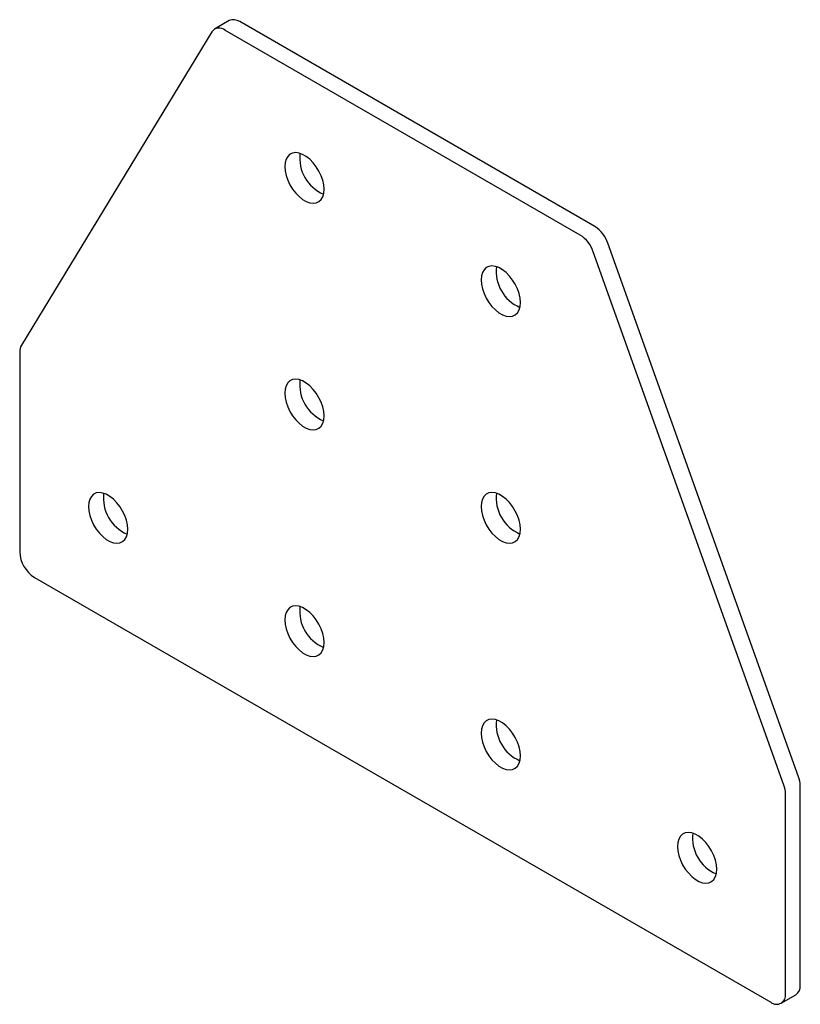
# Paper-space layout '_Изометрия' of a CAD drawing. Units: millimetres. Extents: x -2 to 110, y -64 to 78.
import ezdxf

# ---------------------------------------------------------------- set-up
doc = ezdxf.new("R2010")
doc.units = ezdxf.units.MM

psp = doc.layouts.new('_Изометрия')

# ---------------------------------------------------------------- linework, layer by layer
at = {"color": 7, "linetype": 'Continuous', "lineweight": 25}
for p, q in [((28.07, 77.8), (25.95, 76.57)), ((80.74, 48.11), (29.57, 77.65)), ((25.57, 76.19), (-1.88, 31.01)), ((78.61, 46.89), (27.45, 76.42)), ((110.07, -31.17), (82.62, 45.7)), ((107.95, -32.39), (80.5, 44.48)), ((-2.12, 30.02), (-2.12, 1.23)), ((0, -2.45), (106.07, -63.68)), ((110.31, -61.23), (110.31, -32.43)), ((108.19, -62.45), (108.19, -33.66)), ((107.57, -63.83), (109.69, -62.6))]:
    psp.add_line(p, q, dxfattribs=at)
at = {"color": 7, "linetype": 'Continuous', "lineweight": 25, "flags": 128}
for points in [[(41.72, 53.49), (41.67, 54.12), (41.53, 54.78), (41.3, 55.45), (40.98, 56.11), (40.6, 56.74), (40.15, 57.32), (39.66, 57.82), (39.15, 58.22), (38.63, 58.52), (38.12, 58.71), (37.63, 58.77), (37.19, 58.71), (36.8, 58.53), (36.49, 58.23), (36.25, 57.82), (36.11, 57.33), (36.06, 56.75), (36.11, 56.13), (36.25, 55.46), (36.49, 54.79), (36.8, 54.13), (37.19, 53.5), (37.63, 52.92), (38.12, 52.43), (38.63, 52.02), (39.15, 51.72), (39.66, 51.53), (40.15, 51.47), (40.6, 51.53), (40.98, 51.71), (41.3, 52.01), (41.53, 52.42), (41.67, 52.92), (41.72, 53.49)], [(70, 37.16), (69.96, 37.79), (69.81, 38.45), (69.58, 39.12), (69.27, 39.79), (68.88, 40.41), (68.44, 40.99), (67.95, 41.49), (67.44, 41.89), (66.91, 42.2), (66.4, 42.38), (65.91, 42.44), (65.47, 42.38), (65.08, 42.2), (64.77, 41.9), (64.54, 41.49), (64.39, 41), (64.35, 40.43), (64.39, 39.8), (64.54, 39.14), (64.77, 38.46), (65.08, 37.8), (65.47, 37.17), (65.91, 36.6), (66.4, 36.1), (66.91, 35.69), (67.44, 35.39), (67.95, 35.2), (68.44, 35.14), (68.88, 35.2), (69.27, 35.39), (69.58, 35.68), (69.81, 36.09), (69.96, 36.59), (70, 37.16)], [(41.72, 20.83), (41.67, 21.45), (41.53, 22.12), (41.3, 22.79), (40.98, 23.45), (40.6, 24.08), (40.15, 24.65), (39.66, 25.15), (39.15, 25.56), (38.63, 25.86), (38.12, 26.05), (37.63, 26.11), (37.19, 26.05), (36.8, 25.87), (36.49, 25.57), (36.25, 25.16), (36.11, 24.66), (36.06, 24.09), (36.11, 23.46), (36.25, 22.8), (36.49, 22.13), (36.8, 21.47), (37.19, 20.84), (37.63, 20.26), (38.12, 19.76), (38.63, 19.36), (39.15, 19.06), (39.66, 18.87), (40.15, 18.81), (40.6, 18.87), (40.98, 19.05), (41.3, 19.35), (41.53, 19.76), (41.67, 20.25), (41.72, 20.83)], [(13.44, 4.49), (13.39, 5.12), (13.24, 5.78), (13.01, 6.46), (12.7, 7.12), (12.31, 7.75), (11.87, 8.32), (11.38, 8.82), (10.87, 9.23), (10.35, 9.53), (9.83, 9.71), (9.35, 9.78), (8.9, 9.72), (8.52, 9.53), (8.2, 9.23), (7.97, 8.83), (7.83, 8.33), (7.78, 7.76), (7.83, 7.13), (7.97, 6.47), (8.2, 5.79), (8.52, 5.13), (8.9, 4.5), (9.35, 3.93), (9.83, 3.43), (10.35, 3.02), (10.87, 2.72), (11.38, 2.54), (11.87, 2.47), (12.31, 2.54), (12.7, 2.72), (13.01, 3.02), (13.24, 3.42), (13.39, 3.92), (13.44, 4.49)], [(70, 4.5), (69.96, 5.13), (69.81, 5.79), (69.58, 6.46), (69.27, 7.12), (68.88, 7.75), (68.44, 8.33), (67.95, 8.83), (67.44, 9.23), (66.91, 9.53), (66.4, 9.72), (65.91, 9.78), (65.47, 9.72), (65.08, 9.54), (64.77, 9.24), (64.54, 8.83), (64.39, 8.34), (64.35, 7.76), (64.39, 7.14), (64.54, 6.47), (64.77, 5.8), (65.08, 5.14), (65.47, 4.51), (65.91, 3.93), (66.4, 3.44), (66.91, 3.03), (67.44, 2.73), (67.95, 2.54), (68.44, 2.48), (68.88, 2.54), (69.27, 2.72), (69.58, 3.02), (69.81, 3.43), (69.96, 3.93), (70, 4.5)], [(41.72, -11.84), (41.67, -11.21), (41.53, -10.55), (41.3, -9.87), (40.98, -9.21), (40.6, -8.58), (40.15, -8.01), (39.66, -7.51), (39.15, -7.1), (38.63, -6.8), (38.12, -6.61), (37.63, -6.55), (37.19, -6.61), (36.8, -6.8), (36.49, -7.1), (36.25, -7.5), (36.11, -8), (36.06, -8.57), (36.11, -9.2), (36.25, -9.86), (36.49, -10.53), (36.8, -11.2), (37.19, -11.83), (37.63, -12.4), (38.12, -12.9), (38.63, -13.3), (39.15, -13.61), (39.66, -13.79), (40.15, -13.85), (40.6, -13.79), (40.98, -13.61), (41.3, -13.31), (41.53, -12.91), (41.67, -12.41), (41.72, -11.84)], [(70, -28.16), (69.96, -27.54), (69.81, -26.87), (69.58, -26.2), (69.27, -25.54), (68.88, -24.91), (68.44, -24.33), (67.95, -23.84), (67.44, -23.43), (66.91, -23.13), (66.4, -22.94), (65.91, -22.88), (65.47, -22.94), (65.08, -23.12), (64.77, -23.42), (64.54, -23.83), (64.39, -24.33), (64.35, -24.9), (64.39, -25.53), (64.54, -26.19), (64.77, -26.86), (65.08, -27.52), (65.47, -28.15), (65.91, -28.73), (66.4, -29.23), (66.91, -29.63), (67.44, -29.93), (67.95, -30.12), (68.44, -30.18), (68.88, -30.12), (69.27, -29.94), (69.58, -29.64), (69.81, -29.23), (69.96, -28.74), (70, -28.16)], [(98.29, -44.49), (98.24, -43.86), (98.1, -43.2), (97.86, -42.53), (97.55, -41.87), (97.16, -41.24), (96.72, -40.66), (96.23, -40.16), (95.72, -39.76), (95.2, -39.46), (94.69, -39.27), (94.2, -39.21), (93.75, -39.27), (93.37, -39.45), (93.05, -39.75), (92.82, -40.16), (92.68, -40.65), (92.63, -41.23), (92.68, -41.85), (92.82, -42.52), (93.05, -43.19), (93.37, -43.85), (93.75, -44.48), (94.2, -45.05), (94.69, -45.55), (95.2, -45.96), (95.72, -46.26), (96.23, -46.45), (96.72, -46.51), (97.16, -46.45), (97.55, -46.27), (97.86, -45.97), (98.1, -45.56), (98.24, -45.06), (98.29, -44.49)]]:
    psp.add_lwpolyline(points, dxfattribs=at)
at = {"color": 7, "linetype": 'Continuous', "lineweight": 25}
for centre, radius, start, end in [((26.62, 75.42), 1.3, 50.257, 143.8933), ((28.69, 76.42), 1.51, 54.3172, 114.3723), ((43.87, 58), 5.66, 173.151, 246.8436), ((76.11, 42.99), 4.63, 18.776, 57.2783), ((78.23, 44.21), 4.63, 18.776, 57.2783), ((72.16, 41.67), 5.66, 173.151, 246.8436), ((-0.21, 30.09), 1.91, 150.9773, 181.9306), ((43.87, 25.33), 5.66, 173.151, 246.8436), ((15.59, 9), 5.66, 173.151, 246.8436), ((72.16, 9.01), 5.66, 173.151, 246.8436), ((2.48, 1.43), 4.61, 182.6055, 237.3945), ((43.87, -7.33), 5.66, 173.151, 246.8436), ((72.16, -23.66), 5.66, 173.151, 246.8436), ((106.49, -32.5), 3.82, 0.9647, 20.3847), ((104.37, -33.72), 3.82, 0.9647, 20.3847), ((100.44, -39.98), 5.66, 173.151, 246.8436), ((108.88, -61.41), 1.44, 304.0564, 7.2558), ((106.89, -62.66), 1.31, 230.7967, 9.214)]:
    psp.add_arc(centre, radius, start, end, dxfattribs=at)

doc.saveas('drawing.dxf')
